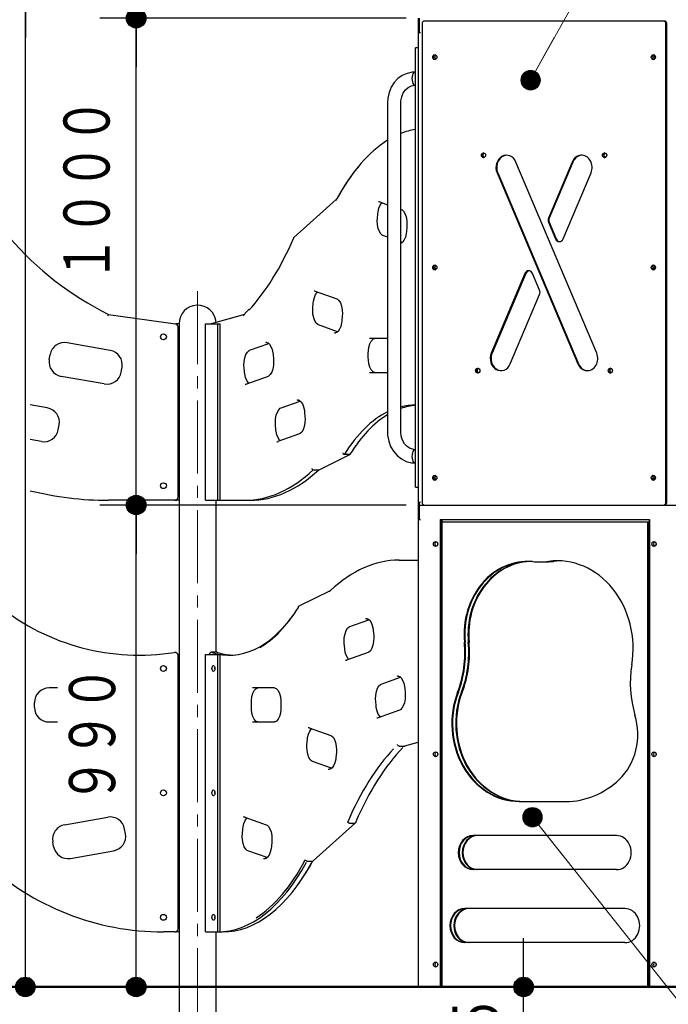
# Model space of a CAD drawing. Units: millimetres. Extents: x 30 to 410, y 16 to 282.
# Drawn here: x 143 to 170, y 65 to 105 of the extents above; entities that cross this region are included whole.
import ezdxf
from ezdxf.enums import TextEntityAlignment as Align

# ---------------------------------------------------------------- set-up
doc = ezdxf.new("R2010")
doc.units = ezdxf.units.MM
for name, pattern in [('一点鎖線', [4.5, 3, -0.5, 0.5, -0.5]), ('実線', [0]), ('破線', [3.5, 2, -1.5]), ('補助線', [6, 1, -5])]:
    doc.linetypes.add(name, pattern=pattern)
doc.layers.add('GR15', color=6, linetype='破線', lineweight=30)
doc.styles.add('ＭＳ ゴシック', font='txt')
doc.dimstyles.new('FX_DIMINFO', dxfattribs={"dimtxt": 2.5, "dimasz": 2, "dimexe": 1.5, "dimexo": 0.5, "dimgap": 0.5, "dimtad": 1, "dimdec": 1, "dimdsep": 46, "dimtxsty": 'ＭＳ ゴシック', "dimblk1": 'FXTIP_BLACKDOT_S', "dimblk2": 'FXTIP_BLACKDOT_E', "dimsah": 1, "dimcen": 2.5, "dimdle": 4, "dimadec": 1, "dimazin": 2, "dimtfac": 1, "dimtmove": 0, "dimatfit": 3, "dimldrblk": 'FXTIP_BLACKDOT_S', "dimfxl": 1, "dimtolj": 1, "dimarcsym": 0})

# ---------------------------------------------------------------- blocks, each defined once
blk = doc.blocks.new('BLKF229')
at = {"color": 0, "linetype": '実線', "lineweight": -2}
blk.add_line((30.841, 65.355), (209.935, 65.355), dxfattribs=at)
blk = doc.blocks.new('FXTIP_BLACKDOT_S')
at = {"color": 0, "linetype": 'Continuous', "lineweight": -2}
blk.add_line((0, 0), (-1, 0), dxfattribs=at)
at = {"color": 0, "linetype": 'Continuous', "lineweight": -2, "const_width": 0.2}
blk.add_lwpolyline([(-0.1, 0, 1), (0.1, 0, 1)], format="xyb", close=True, dxfattribs=at)
at = {"color": 0, "linetype": 'Continuous', "lineweight": -2}
blk.add_circle((0, 0), 0.2, dxfattribs=at)
blk = doc.blocks.new('FXTIP_BLACKDOT_E')
at = {"color": 0, "linetype": 'Continuous', "lineweight": -2}
blk.add_line((0, 0), (-1, 0), dxfattribs=at)
at = {"color": 0, "linetype": 'Continuous', "lineweight": -2, "const_width": 0.2}
blk.add_lwpolyline([(-0.1, 0, 1), (0.1, 0, 1)], format="xyb", close=True, dxfattribs=at)
at = {"color": 0, "linetype": 'Continuous', "lineweight": -2}
blk.add_circle((0, 0), 0.2, dxfattribs=at)
blk = doc.blocks.new('*D234')
at = {"color": 0, "linetype": 'ByBlock', "lineweight": -2}
for p, q in [((158.903, 106.355), (141.708, 106.355)), ((143.208, 65.355), (143.208, 106.355)), ((158.843, 65.355), (141.708, 65.355))]:
    blk.add_line(p, q, dxfattribs=at)
at = {"color": 0, "linetype": 'ByBlock', "lineweight": -2, "xscale": 2, "yscale": 2}
for name, p, rotation in [('FXTIP_BLACKDOT_E', (143.208, 106.355), 90), ('FXTIP_BLACKDOT_S', (143.208, 65.355), 270)]:
    blk.add_blockref(name, p, dxfattribs=dict(at, rotation=rotation))
at = {"color": 7, "linetype": 'ByBlock', "lineweight": 20, "style": 'ＭＳ ゴシック', "width": 0.730803}
blk.add_text('２０５０', height=1.8939, rotation=90, dxfattribs=at).set_placement((142.914, 85.576), align=Align.BOTTOM_CENTER)
blk = doc.blocks.new('*D235')
at = {"color": 0, "linetype": 'ByBlock', "lineweight": -2}
for p, q in [((158.843, 85.155), (146.26, 85.155)), ((147.76, 65.355), (147.76, 85.155)), ((158.843, 65.355), (146.26, 65.355))]:
    blk.add_line(p, q, dxfattribs=at)
at = {"color": 0, "linetype": 'ByBlock', "lineweight": -2, "xscale": 2, "yscale": 2}
for name, p, rotation in [('FXTIP_BLACKDOT_E', (147.76, 85.155), 90), ('FXTIP_BLACKDOT_S', (147.76, 65.355), 270)]:
    blk.add_blockref(name, p, dxfattribs=dict(at, rotation=rotation))
at = {"color": 7, "linetype": 'ByBlock', "lineweight": 20, "style": 'ＭＳ ゴシック', "width": 0.730803}
blk.add_text('９９０', height=1.8939, rotation=90, dxfattribs=at).set_placement((147.487, 75.721), align=Align.BOTTOM_CENTER)
blk = doc.blocks.new('*D236')
at = {"color": 0, "linetype": 'ByBlock', "lineweight": -2}
for p, q in [((158.843, 105.155), (146.26, 105.155)), ((147.76, 85.155), (147.76, 105.155))]:
    blk.add_line(p, q, dxfattribs=at)
at = {"color": 0, "linetype": 'ByBlock', "lineweight": -2, "xscale": 2, "yscale": 2}
for name, p, rotation in [('FXTIP_BLACKDOT_E', (147.76, 105.155), 90), ('FXTIP_BLACKDOT_S', (147.76, 85.155), 270)]:
    blk.add_blockref(name, p, dxfattribs=dict(at, rotation=rotation))
at = {"color": 7, "linetype": 'ByBlock', "lineweight": 20, "style": 'ＭＳ ゴシック', "width": 0.730803}
blk.add_text('１０００', height=1.8939, rotation=90, dxfattribs=at).set_placement((147.26, 98.099), align=Align.BOTTOM_CENTER)
blk = doc.blocks.new('FXDIM288')
at = {"color": 0, "linetype": 'ByBlock', "lineweight": -2}
for p, q in [((137.989, 95.9), (141.8, 118.933)), ((141.8, 118.933), (157.798, 118.933))]:
    blk.add_line(p, q, dxfattribs=at)
at = {"color": 0, "linetype": 'ByBlock', "lineweight": -2, "xscale": 2, "yscale": 2, "rotation": 260.6060662660377}
blk.add_blockref('FXTIP_BLACKDOT_S', (137.989, 95.9), dxfattribs=at)
at = {"color": 7, "linetype": 'ByBlock', "lineweight": 20, "style": 'ＭＳ ゴシック', "width": 0.730803}
blk.add_text('パネルウォール', height=1.8939, dxfattribs=at).set_placement((143.499, 119.133), align=Align.BOTTOM_LEFT)
blk = doc.blocks.new('*D286')
at = {"color": 0, "linetype": 'ByBlock', "lineweight": -2}
for p, q in [((163.669, 65.355), (163.669, 65.568)), ((151.544, 65.355), (165.169, 65.355)), ((163.669, 60.655), (163.669, 65.355)), ((155.781, 60.655), (165.169, 60.655))]:
    blk.add_line(p, q, dxfattribs=at)
at = {"color": 0, "linetype": 'ByBlock', "lineweight": -2, "xscale": 2, "yscale": 2, "rotation": 270}
blk.add_blockref('FXTIP_BLACKDOT_S', (163.669, 65.355), dxfattribs=at)
at = {"color": 7, "linetype": 'ByBlock', "lineweight": 20, "style": 'ＭＳ ゴシック', "width": 0.730803}
blk.add_text('２３５', height=1.8939, rotation=90, dxfattribs=at).set_placement((163.23, 62.234), align=Align.BOTTOM_CENTER)
blk = doc.blocks.new('FXTIP_NONE')
blk = doc.blocks.new('*D294')
at = {"color": 0, "linetype": 'ByBlock', "lineweight": -2}
for p, q in [((170.847, 54.655), (170.847, 65.355)), ((156.781, 54.655), (172.347, 54.655))]:
    blk.add_line(p, q, dxfattribs=at)
at = {"color": 0, "linetype": 'ByBlock', "lineweight": -2, "xscale": 2, "yscale": 2}
for name, p, rotation in [('FXTIP_BLACKDOT_E', (170.847, 65.355), 90), ('FXTIP_BLACKDOT_S', (170.847, 54.655), 270)]:
    blk.add_blockref(name, p, dxfattribs=dict(at, rotation=rotation))
at = {"color": 7, "linetype": 'ByBlock', "lineweight": 20, "style": 'ＭＳ ゴシック', "width": 0.730803}
blk.add_text('５３５', height=1.8939, rotation=90, dxfattribs=at).set_placement((170.347, 60.005), align=Align.BOTTOM_CENTER)
blk = doc.blocks.new('FXDIM320')
at = {"color": 0, "linetype": 'ByBlock', "lineweight": -2}
for p, q in [((163.956, 102.61), (175.049, 122.531)), ((175.049, 122.531), (187.049, 122.531))]:
    blk.add_line(p, q, dxfattribs=at)
at = {"color": 0, "linetype": 'ByBlock', "lineweight": -2, "xscale": 2, "yscale": 2, "rotation": 240.8885971609961}
blk.add_blockref('FXTIP_BLACKDOT_S', (163.956, 102.61), dxfattribs=at)
at = {"color": 7, "linetype": 'ByBlock', "lineweight": 20, "style": 'ＭＳ ゴシック', "width": 0.730803}
blk.add_text('文字パネル', height=1.8939, dxfattribs=at).set_placement((175.049, 122.732), align=Align.BOTTOM_LEFT)
blk = doc.blocks.new('FXDIM322')
at = {"color": 0, "linetype": 'ByBlock', "lineweight": -2}
for p, q in [((164.032, 72.329), (174.945, 58.574)), ((174.945, 58.574), (188.745, 58.574))]:
    blk.add_line(p, q, dxfattribs=at)
at = {"color": 0, "linetype": 'ByBlock', "lineweight": -2, "xscale": 2, "yscale": 2, "rotation": 128.4256056018963}
blk.add_blockref('FXTIP_BLACKDOT_S', (164.032, 72.329), dxfattribs=at)
at = {"color": 7, "linetype": 'ByBlock', "lineweight": 20, "style": 'ＭＳ ゴシック', "width": 0.730803}
blk.add_text('くぐりパネル', height=1.8939, dxfattribs=at).set_placement((174.945, 58.774), align=Align.BOTTOM_LEFT)

msp = doc.modelspace()

# ---------------------------------------------------------------- linework, layer by layer
at = {"layer": 'GR15', "color": 3, "linetype": '実線'}
for p, q in [((159.343, 105.155), (159.343, 65.355)), ((159.375, 105.155), (159.375, 104.555)), ((159.501, 104.935), (159.501, 85.255)), ((169.458, 105.035), (159.588, 105.035)), ((169.513, 85.255), (169.513, 104.935)), ((169.545, 85.255), (169.545, 104.935)), ((159.433, 104.555), (159.343, 104.555)), ((159.343, 103.935), (159.223, 103.935)), ((159.223, 85.895), (159.223, 103.935)), ((158.079, 101.675), (158.079, 88.155)), ((158.623, 88.155), (158.623, 101.675)), ((166.672, 91.394), (163.355, 99.244)), ((165.659, 99.244), (164.689, 96.947)), ((165.691, 99.244), (164.721, 96.947)), ((162.576, 98.805), (165.894, 90.955)), ((162.608, 98.805), (165.926, 90.955)), ((165.289, 96.088), (166.437, 98.805)), ((155.968, 97.71), (154.228, 96.146)), ((157.76, 97.606), (158.079, 97.494)), ((157.666, 96.925), (157.683, 97.122)), ((158.623, 97.302), (158.647, 97.294)), ((164.689, 96.772), (164.978, 96.088)), ((164.721, 96.772), (165.01, 96.088)), ((158.875, 96.591), (158.857, 96.394)), ((158.079, 96.157), (157.893, 96.223)), ((158.681, 95.945), (158.623, 95.965)), ((163.725, 94.667), (162.342, 91.394)), ((163.757, 94.667), (162.374, 91.394)), ((164.325, 93.983), (164.036, 94.667)), ((155.11, 93.936), (155.996, 93.623)), ((155.015, 93.255), (155.032, 93.452)), ((163.12, 90.955), (164.325, 93.807)), ((146.601, 92.93), (146.619, 92.988)), ((146.619, 92.988), (149.367, 92.601)), ((152.204, 92.986), (150.835, 92.601)), ((156.224, 92.921), (156.206, 92.724)), ((149.518, 92.601), (149.367, 92.601)), ((149.479, 85.479), (149.479, 92.473)), ((149.518, 92.601), (149.518, 54.655)), ((150.61, 85.349), (150.61, 92.601)), ((150.61, 92.601), (151.214, 92.601)), ((151.11, 85.349), (151.11, 92.601)), ((151.214, 85.349), (151.214, 92.601)), ((156.03, 92.275), (155.243, 92.552)), ((158.079, 92), (157.335, 92)), ((146.693, 91.509), (144.92, 91.821)), ((152.419, 91.511), (153.206, 91.789)), ((144.19, 91.138), (144.225, 91.335)), ((153.382, 91.34), (153.4, 91.143)), ((157.291, 91.2), (157.291, 91.4)), ((147.144, 90.617), (147.179, 90.814)), ((152.208, 90.611), (152.191, 90.808)), ((146.449, 90.13), (144.677, 90.442)), ((153.172, 90.44), (152.286, 90.127)), ((157.335, 90.6), (158.079, 90.6)), ((153.71, 89.146), (154.497, 89.424)), ((144.11, 89.143), (143.411, 89.267)), ((154.674, 88.974), (154.691, 88.777)), ((144.562, 88.251), (144.596, 88.448)), ((153.5, 88.246), (153.482, 88.443)), ((143.867, 87.765), (143.411, 87.845)), ((154.463, 88.075), (153.577, 87.762)), ((155.273, 86.605), (156.554, 87.243)), ((156.31, 87.239), (156.535, 87.239)), ((155.029, 86.6), (155.254, 86.6)), ((159.223, 85.895), (159.343, 85.895)), ((149.518, 85.349), (146.618, 85.349)), ((150.61, 85.349), (152.441, 85.349)), ((151.044, 79.104), (151.044, 85.349)), ((159.343, 85.275), (159.433, 85.275)), ((159.343, 85.155), (180.191, 85.155)), ((159.375, 85.275), (159.375, 84.555)), ((159.343, 84.555), (159.433, 84.555)), ((160.243, 84.555), (168.834, 84.555)), ((160.243, 84.555), (160.243, 65.355)), ((160.271, 84.555), (160.271, 65.355)), ((160.311, 84.555), (160.311, 65.355)), ((168.827, 84.555), (168.827, 65.355)), ((168.834, 84.555), (168.834, 65.355)), ((168.827, 84.455), (160.311, 84.455)), ((160.313, 65.375), (160.313, 84.455)), ((168.765, 65.375), (168.765, 84.455)), ((168.795, 65.375), (168.795, 84.455)), ((168.825, 65.375), (168.825, 84.455)), ((158.553, 82.892), (159.343, 82.892)), ((164.312, 82.815), (164.502, 82.815)), ((155.721, 81.636), (154.44, 80.998)), ((156.531, 80.166), (157.319, 80.444)), ((157.495, 79.995), (157.512, 79.798)), ((156.321, 79.267), (156.303, 79.464)), ((149.518, 79.009), (149.474, 79.009)), ((149.479, 67.744), (149.479, 78.974)), ((150.61, 67.621), (150.61, 79.009)), ((150.61, 79.009), (151.214, 79.009)), ((151.076, 79.104), (150.85, 79.104)), ((151.091, 79.102), (151.076, 79.104)), ((151.099, 79.1), (151.091, 79.102)), ((151.11, 67.621), (151.11, 79.009)), ((151.214, 67.621), (151.214, 79.009)), ((157.284, 79.095), (156.398, 78.783)), ((157.823, 77.801), (158.61, 78.079)), ((144.528, 77.641), (144.182, 77.641)), ((153.434, 77.641), (152.534, 77.641)), ((158.786, 77.63), (158.804, 77.433)), ((143.582, 76.841), (143.582, 77.041)), ((152.489, 76.841), (152.489, 77.041)), ((153.704, 77.041), (153.712, 77.041)), ((153.704, 77.041), (153.704, 76.841)), ((157.612, 76.901), (157.595, 77.098)), ((153.704, 76.841), (153.712, 76.841)), ((158.576, 76.73), (157.689, 76.417)), ((144.182, 76.241), (144.528, 76.241)), ((152.534, 76.241), (153.434, 76.241)), ((154.865, 76.001), (155.752, 75.689)), ((154.771, 75.32), (154.788, 75.517)), ((158.554, 75.253), (158.779, 75.253)), ((158.777, 75.233), (158.809, 75.266)), ((158.791, 75.255), (158.779, 75.253)), ((158.791, 75.255), (159.343, 75.41)), ((155.98, 74.986), (155.962, 74.789)), ((155.786, 74.34), (154.999, 74.618)), ((163.492, 72.975), (165.402, 72.975)), ((144.819, 72.016), (146.591, 72.329)), ((152.215, 72.331), (153.101, 72.019)), ((155.026, 70.531), (156.766, 72.096)), ((156.514, 72.086), (156.74, 72.086)), ((147.321, 71.645), (147.286, 71.842)), ((152.12, 71.65), (152.137, 71.847)), ((144.367, 71.124), (144.332, 71.321)), ((153.329, 71.316), (153.311, 71.119)), ((167.483, 71.575), (161.594, 71.575)), ((145.062, 70.637), (146.834, 70.95)), ((153.135, 70.67), (152.348, 70.947)), ((154.774, 70.522), (154.999, 70.522)), ((167.483, 70.175), (161.594, 70.175)), ((167.83, 68.575), (161.248, 68.575)), ((149.349, 67.615), (148.879, 67.615)), ((149.518, 67.621), (149.388, 67.621)), ((150.61, 67.621), (151.214, 67.621)), ((150.85, 67.615), (151.31, 67.615)), ((151.044, 54.655), (151.044, 67.615)), ((167.83, 67.175), (161.248, 67.175)), ((160.311, 65.375), (168.827, 65.375))]:
    msp.add_line(p, q, dxfattribs=at)
at = {"layer": 'GR15', "color": 8, "linetype": '一点鎖線', "lineweight": 15}
msp.add_line((150.281, 93.944), (150.281, 50.66), dxfattribs=at)
at = {"layer": 'GR15', "color": 3, "linetype": '実線'}
for points in [[(159.217, 102.947), (159.087, 102.938), (158.88, 102.89), (158.686, 102.8), (158.51, 102.672), (158.357, 102.509), (158.234, 102.317), (158.145, 102.103), (158.093, 101.873), (158.079, 101.675)], [(158.623, 101.675), (158.627, 101.758), (158.661, 101.929), (158.726, 102.084), (158.819, 102.214), (158.932, 102.313), (159.06, 102.376), (159.195, 102.402), (159.217, 102.403)], [(158.623, 101.675), (158.627, 101.758), (158.661, 101.929), (158.726, 102.084), (158.819, 102.214), (158.932, 102.313), (159.06, 102.376), (159.195, 102.402), (159.217, 102.403)], [(155.968, 97.71), (155.967, 97.709), (155.959, 97.696), (155.958, 97.681), (155.96, 97.669), (155.96, 97.669)], [(157.683, 97.122), (157.693, 97.204), (157.727, 97.351), (157.778, 97.471), (157.838, 97.556), (157.859, 97.576)], [(158.647, 97.294), (158.677, 97.278), (158.737, 97.223), (158.796, 97.126), (158.842, 96.998), (158.871, 96.848), (158.879, 96.686), (158.875, 96.591)], [(157.893, 96.223), (157.863, 96.238), (157.803, 96.293), (157.744, 96.39), (157.698, 96.518), (157.67, 96.668), (157.661, 96.831), (157.666, 96.925)], [(158.857, 96.394), (158.847, 96.312), (158.813, 96.166), (158.762, 96.045), (158.702, 95.96), (158.641, 95.915), (158.629, 95.91)], [(154.228, 96.146), (154.227, 96.144), (154.22, 96.132), (154.218, 96.117), (154.221, 96.106), (154.221, 96.105)], [(155.032, 93.452), (155.042, 93.534), (155.077, 93.68), (155.127, 93.801), (155.187, 93.886), (155.209, 93.906)], [(155.996, 93.623), (156.027, 93.608), (156.086, 93.553), (156.145, 93.456), (156.191, 93.328), (156.22, 93.178), (156.228, 93.015), (156.224, 92.921)], [(152.398, 93.199), (152.294, 93.086), (152.186, 92.975)], [(155.243, 92.552), (155.212, 92.568), (155.152, 92.623), (155.094, 92.72), (155.048, 92.848), (155.019, 92.998), (155.01, 93.16), (155.015, 93.255)], [(152.186, 92.976), (152.185, 92.975), (152.176, 92.961), (152.172, 92.943), (152.173, 92.93), (152.173, 92.93)], [(156.206, 92.724), (156.196, 92.642), (156.162, 92.496), (156.111, 92.375), (156.051, 92.29), (155.99, 92.244), (155.947, 92.233)], [(153.124, 91.83), (153.153, 91.824), (153.175, 91.815), (153.234, 91.766), (153.295, 91.674), (153.343, 91.551), (153.375, 91.404), (153.382, 91.34)], [(157.291, 91.4), (157.293, 91.485), (157.315, 91.642), (157.355, 91.781), (157.41, 91.89), (157.471, 91.962), (157.495, 91.979), (157.531, 91.996), (157.561, 92)], [(152.191, 90.808), (152.186, 90.893), (152.194, 91.056), (152.222, 91.208), (152.267, 91.339), (152.325, 91.436), (152.387, 91.495), (152.419, 91.511)], [(153.4, 91.143), (153.404, 91.058), (153.397, 90.896), (153.369, 90.743), (153.323, 90.613), (153.265, 90.515), (153.203, 90.456), (153.172, 90.44)], [(157.561, 90.6), (157.532, 90.604), (157.477, 90.633), (157.473, 90.636), (157.408, 90.712), (157.354, 90.823), (157.314, 90.961), (157.293, 91.118), (157.291, 91.2)], [(152.385, 90.158), (152.356, 90.185), (152.296, 90.277), (152.247, 90.4), (152.216, 90.547), (152.208, 90.611)], [(154.416, 89.465), (154.445, 89.459), (154.466, 89.449), (154.525, 89.4), (154.586, 89.309), (154.634, 89.186), (154.666, 89.038), (154.674, 88.974)], [(153.482, 88.443), (153.478, 88.528), (153.485, 88.69), (153.513, 88.843), (153.559, 88.973), (153.617, 89.071), (153.678, 89.13), (153.71, 89.146)], [(154.691, 88.777), (154.696, 88.693), (154.688, 88.53), (154.66, 88.378), (154.615, 88.247), (154.557, 88.149), (154.495, 88.09), (154.463, 88.075)], [(153.676, 87.792), (153.648, 87.82), (153.587, 87.911), (153.539, 88.035), (153.507, 88.182), (153.5, 88.246)], [(158.079, 88.155), (158.085, 88.019), (158.128, 87.785), (158.209, 87.562), (158.327, 87.361), (158.477, 87.187), (158.654, 87.048), (158.851, 86.95), (159.06, 86.895), (159.217, 86.883)], [(159.217, 87.427), (159.156, 87.43), (159.013, 87.471), (158.882, 87.555), (158.772, 87.674), (158.689, 87.821), (158.639, 87.988), (158.623, 88.155)], [(159.217, 87.427), (159.156, 87.43), (159.013, 87.471), (158.882, 87.555), (158.772, 87.674), (158.689, 87.821), (158.639, 87.988), (158.623, 88.155)], [(156.245, 87.294), (156.245, 87.293), (156.249, 87.28), (156.261, 87.264), (156.275, 87.25), (156.293, 87.242), (156.31, 87.239)], [(156.535, 87.239), (156.551, 87.242), (156.554, 87.243)], [(154.967, 86.657), (154.967, 86.657), (154.97, 86.644), (154.98, 86.627), (154.994, 86.613), (155.011, 86.603), (155.029, 86.6)], [(155.699, 81.584), (155.699, 81.584), (155.698, 81.597), (155.701, 81.614), (155.71, 81.628), (155.721, 81.636)], [(154.421, 80.947), (154.421, 80.948), (154.419, 80.961), (154.422, 80.978), (154.43, 80.991), (154.44, 80.998)], [(156.303, 79.464), (156.299, 79.548), (156.306, 79.711), (156.334, 79.864), (156.38, 79.994), (156.438, 80.092), (156.5, 80.151), (156.531, 80.166)], [(157.237, 80.485), (157.266, 80.479), (157.287, 80.47), (157.347, 80.421), (157.407, 80.33), (157.456, 80.206), (157.488, 80.059), (157.495, 79.995)], [(157.512, 79.798), (157.517, 79.714), (157.509, 79.551), (157.481, 79.398), (157.436, 79.268), (157.378, 79.17), (157.316, 79.111), (157.284, 79.095)], [(150.85, 79.104), (150.842, 79.103), (150.813, 79.094), (150.791, 79.077), (150.773, 79.052), (150.76, 79.014), (150.759, 79.009)], [(156.497, 78.813), (156.469, 78.841), (156.408, 78.932), (156.36, 79.055), (156.328, 79.203), (156.321, 79.267)], [(158.528, 78.12), (158.557, 78.114), (158.579, 78.105), (158.638, 78.056), (158.699, 77.964), (158.747, 77.841), (158.779, 77.694), (158.786, 77.63)], [(157.595, 77.098), (157.59, 77.183), (157.598, 77.346), (157.625, 77.498), (157.671, 77.629), (157.729, 77.726), (157.791, 77.785), (157.823, 77.801)], [(152.489, 77.041), (152.492, 77.126), (152.513, 77.283), (152.553, 77.422), (152.608, 77.532), (152.67, 77.604), (152.693, 77.621), (152.73, 77.637), (152.759, 77.641)], [(153.434, 77.641), (153.463, 77.637), (153.501, 77.62), (153.521, 77.605), (153.586, 77.529), (153.641, 77.418), (153.68, 77.28), (153.701, 77.124), (153.704, 77.041)], [(158.804, 77.433), (158.808, 77.348), (158.801, 77.186), (158.773, 77.033), (158.727, 76.902), (158.669, 76.805), (158.607, 76.746), (158.576, 76.73)], [(157.789, 76.448), (157.76, 76.475), (157.7, 76.567), (157.651, 76.69), (157.619, 76.837), (157.612, 76.901)], [(152.759, 76.241), (152.73, 76.245), (152.675, 76.274), (152.672, 76.277), (152.606, 76.353), (152.552, 76.464), (152.513, 76.602), (152.492, 76.759), (152.489, 76.841)], [(153.704, 76.841), (153.701, 76.757), (153.68, 76.599), (153.639, 76.46), (153.585, 76.351), (153.523, 76.279), (153.515, 76.272), (153.463, 76.245), (153.434, 76.241)], [(154.788, 75.517), (154.798, 75.6), (154.832, 75.746), (154.883, 75.866), (154.943, 75.951), (154.965, 75.971)], [(155.752, 75.689), (155.783, 75.674), (155.842, 75.618), (155.901, 75.521), (155.947, 75.393), (155.976, 75.243), (155.984, 75.081), (155.98, 74.986)], [(154.999, 74.618), (154.968, 74.633), (154.908, 74.688), (154.849, 74.785), (154.803, 74.913), (154.775, 75.064), (154.766, 75.226), (154.771, 75.32)], [(158.554, 75.253), (158.536, 75.257), (158.52, 75.266), (158.506, 75.28), (158.496, 75.298), (158.493, 75.311), (158.493, 75.311)], [(155.962, 74.789), (155.952, 74.707), (155.918, 74.561), (155.867, 74.441), (155.807, 74.355), (155.746, 74.31), (155.703, 74.299)], [(152.137, 71.847), (152.147, 71.929), (152.182, 72.075), (152.232, 72.196), (152.293, 72.281), (152.314, 72.301)], [(153.101, 72.019), (153.132, 72.003), (153.191, 71.948), (153.25, 71.851), (153.296, 71.723), (153.325, 71.573), (153.334, 71.41), (153.329, 71.316)], [(156.514, 72.086), (156.497, 72.089), (156.479, 72.097), (156.463, 72.109), (156.45, 72.124), (156.444, 72.135), (156.444, 72.136)], [(156.773, 72.136), (156.773, 72.135), (156.776, 72.124), (156.775, 72.109), (156.768, 72.097), (156.766, 72.096), (156.756, 72.089), (156.74, 72.086)], [(152.348, 70.947), (152.317, 70.963), (152.258, 71.018), (152.199, 71.115), (152.153, 71.243), (152.124, 71.393), (152.115, 71.556), (152.12, 71.65)], [(153.311, 71.119), (153.301, 71.037), (153.267, 70.891), (153.216, 70.77), (153.156, 70.685), (153.095, 70.639), (153.052, 70.628)], [(154.774, 70.522), (154.756, 70.524), (154.738, 70.532), (154.722, 70.545), (154.71, 70.56), (154.705, 70.572), (154.705, 70.572)], [(154.999, 70.522), (155.015, 70.524), (155.026, 70.531)], [(150.822, 67.62), (150.826, 67.619), (150.85, 67.615)]]:
    msp.add_lwpolyline(points, dxfattribs=at)
for centre in [(148.879, 92.064), (148.879, 85.949), (148.879, 78.438), (148.879, 73.327), (148.879, 68.215)]:
    msp.add_circle(centre, 0.12, dxfattribs=at)
for centre, radius, start, end in [((152.563, 104.853), 13.271, 220.9525, 243.3899), ((150.281, 92.601), 0.763, 4.3596, 180), ((149.349, 92.473), 0.13, 0, 81.9984), ((144.816, 91.23), 0.6, 80, 170), ((146.588, 90.918), 0.6, 350, 80), ((144.781, 91.033), 0.6, 170, 260), ((146.554, 90.721), 0.6, 260, 350), ((144.006, 88.552), 0.6, 350, 80), ((143.971, 88.355), 0.6, 260, 350), ((146.618, 98.62), 13.271, 256.017, 270), ((149.349, 85.479), 0.13, 270, 0), ((147.877, 88.183), 9.196, 231.3377, 279.0829), ((149.349, 78.974), 0.13, 0, 99.0829), ((144.182, 77.041), 0.6, 90, 180), ((144.182, 76.841), 0.6, 180, 270), ((144.923, 71.425), 0.6, 100, 190), ((146.695, 71.738), 0.6, 10, 100), ((146.73, 71.541), 0.6, 280, 10), ((144.957, 71.228), 0.6, 190, 280), ((148.879, 78.43), 10.815, 226.9905, 270), ((149.349, 67.744), 0.13, 270, 0)]:
    msp.add_arc(centre, radius, start, end, dxfattribs=at)
for centre, major_axis, ratio, start_param, end_param in [((159.588, 104.935), (0, -0.1), 0.866025, 3.141593, 4.712389), ((169.426, 104.935), (0, -0.1), 0.866025, 1.570796, 3.141593), ((169.458, 104.935), (0, -0.1), 0.866025, 1.570796, 3.141593), ((160.053, 103.555), (0, -0.1), 0.866025, 3.327412, 6.097366), ((160.113, 103.555), (0, -0.1), 0.866025, 3.701565, 5.723213), ((169.025, 103.555), (0, -0.1), 0.866025, 3.327412, 6.097366), ((169.085, 103.555), (0, -0.1), 0.866025, 3.701565, 5.723213), ((168.965, 103.555), (0, -0.12), 0.866025, 0.789015, 2.352578), ((159.217, 102.675), (0, 0.272), 0.5, 6.23924, 9.468723), ((159.684, 89.811), (0, 10.815), 0.5, 0.08539, 0.197521), ((159.684, 89.811), (0, 10.815), 0.5, 0.301379, 0.744811), ((162.053, 99.525), (0, -0.1), 0.866025, 3.327412, 6.097366), ((162.083, 99.525), (0, -0.1), 0.866025, 3.507672, 5.917106), ((162.966, 99.025), (0, -0.5), 0.866025, 2.024778, 5.16637), ((162.998, 99.025), (0, -0.5), 0.866025, 3.178551, 5.16637), ((166.048, 99.025), (0, -0.5), 0.866025, 1.116815, 4.258408), ((166.08, 99.025), (0, -0.5), 0.866025, 3.178551, 4.258408), ((167.025, 99.525), (0, -0.1), 0.866025, 3.327412, 6.097366), ((167.055, 99.525), (0, -0.1), 0.866025, 3.507672, 5.917106), ((159.632, 89.811), (0, -10.755), 0.5, 3.679518, 3.893173), ((157.723, 97.013), (0, -0.6), 0.5, 2.96706, 3.1689), ((164.844, 96.859), (0, -0.2), 0.866025, 4.258408, 5.16637), ((164.876, 96.859), (0, -0.2), 0.866025, 4.258408, 5.16637), ((158.934, 96.586), (0.0598, -0.0053), 0.150384, 3.141593, 3.671846), ((149.191, 104.853), (0, 13.331), 0.5, 3.642433, 3.996641), ((157.873, 96.166), (-0.02, -0.0566), 0.852869, 3.141593, 3.433753), ((165.133, 96.175), (0, -0.2), 0.866025, 5.16637, 7.4), ((165.165, 96.175), (0, -0.2), 0.866025, 5.16637, 6.190677), ((160.053, 94.915), (0, -0.1), 0.866025, 3.327412, 6.097366), ((160.113, 94.915), (0, -0.1), 0.866025, 3.701564, 5.723213), ((163.881, 94.579), (0, -0.2), 0.866025, 2.024778, 4.258408), ((163.913, 94.579), (0, -0.2), 0.866025, 3.234101, 4.258408), ((169.025, 94.915), (0, -0.1), 0.866025, 3.327412, 6.097366), ((169.085, 94.915), (0, -0.1), 0.866025, 3.701565, 5.723213), ((168.965, 94.915), (0, -0.12), 0.866025, 0.789015, 2.352578), ((155.072, 93.343), (0, -0.6), 0.5, 2.96706, 3.1689), ((164.17, 93.895), (0, -0.2), 0.866025, 1.116815, 2.024778), ((156.284, 92.915), (-0.0598, 0.0053), 0.150384, 0, 0.530253), ((155.223, 92.496), (0.02, 0.0566), 0.852869, 0, 0.292161), ((155.941, 92.833), (0, -0.6), 0.5, 6.108652, 6.310493), ((153.117, 91.23), (0, -0.6), 0.5, 3.106948, 3.316126), ((152.399, 91.568), (0.02, -0.0566), 0.852869, 5.991025, 6.283185), ((153.459, 91.148), (0.0598, 0.0053), 0.150384, 2.61134, 3.141593), ((162.731, 91.175), (0, -0.5), 0.866025, 4.258408, 7.4), ((162.763, 91.175), (0, -0.5), 0.866025, 4.258408, 6.246226), ((166.283, 91.175), (0, -0.5), 0.866025, 5.16637, 8.307963), ((161.818, 90.675), (0, -0.1), 0.866025, 3.327412, 6.097366), ((161.848, 90.675), (0, -0.1), 0.866025, 3.507672, 5.917106), ((166.315, 91.175), (0, -0.5), 0.866025, 5.16637, 6.246226), ((167.26, 90.675), (0, -0.1), 0.866025, 3.327412, 6.097366), ((167.29, 90.675), (0, -0.1), 0.866025, 3.507672, 5.917106), ((152.248, 90.721), (0, -0.6), 0.5, 6.248541, 6.457718), ((154.409, 88.865), (0, -0.6), 0.5, 3.106948, 3.316126), ((153.69, 89.202), (0.02, -0.0566), 0.852869, 5.991025, 6.283185), ((159.183, 80.058), (0, -9.196), 0.5, 3.132885, 3.263676), ((159.408, 80.058), (0, 9.196), 0.5, 0.040273, 0.171589), ((154.751, 88.783), (0.0598, 0.0053), 0.150384, 2.61134, 3.141593), ((159.183, 80.058), (0, -9.196), 0.5, 3.384049, 3.816377), ((159.408, 80.058), (0, 9.196), 0.5, 0.293242, 0.674785), ((153.54, 88.355), (0, -0.6), 0.5, 6.248541, 6.457718), ((159.46, 80.058), (0, -9.256), 0.5, 3.761663, 3.814957), ((159.217, 87.155), (0, -0.272), 0.5, 3.097648, 6.32713), ((152.216, 98.62), (0, 13.271), 0.5, 3.141593, 3.579322), ((152.441, 98.62), (0, -13.271), 0.5, 0, 0.437729), ((160.053, 86.275), (0, -0.1), 0.866025, 3.327412, 6.097366), ((160.113, 86.275), (0, -0.1), 0.866025, 3.701565, 5.723213), ((169.025, 86.275), (0, -0.1), 0.866025, 3.327412, 6.097366), ((169.085, 86.275), (0, -0.1), 0.866025, 3.701564, 5.723213), ((168.965, 86.275), (0, -0.12), 0.866025, 0.789015, 2.352578), ((159.588, 85.255), (0, -0.1), 0.866025, 4.712389, 6.283185), ((169.426, 85.255), (0, -0.1), 0.866025, 0, 1.570796), ((169.458, 85.255), (0, -0.1), 0.866025, 0, 1.570796), ((160.113, 83.555), (0, -0.1), 0.866025, 3.495335, 5.929443), ((160.213, 83.555), (0, -0.1), 0.866025, 4.319379, 5.105399), ((169.085, 83.555), (0, -0.1), 0.866025, 3.495336, 5.929442), ((169.185, 83.555), (0, -0.1), 0.866025, 4.319379, 5.105399), ((165.049, 79.263), (0, -3.6), 0.866025, 1.381819, 3.253794), ((158.553, 69.621), (0, 13.271), 0.5, 0, 0.437729), ((163.821, 79.838), (0, -3), 0.866025, 3.060439, 4.818746), ((163.851, 79.838), (0, -3), 0.866025, 3.141593, 4.818746), ((163.981, 79.838), (0, -3), 0.866025, 3.17239, 4.818746), ((164.011, 79.838), (0, -3), 0.866025, 3.178166, 4.818746), ((164.312, 86.815), (0, -4), 0.866025, 6.202032, 6.395387), ((164.342, 86.815), (0, -4), 0.866025, 0, 0.112202), ((164.472, 86.815), (0, -4), 0.866025, 0, 0.112202), ((164.502, 86.815), (0, -4), 0.866025, 0, 0.112202), ((165.079, 79.263), (0, -3.6), 0.866025, 3.141593, 3.253794), ((165.209, 79.263), (0, -3.6), 0.866025, 3.167255, 3.253794), ((165.239, 79.263), (0, -3.6), 0.866025, 3.172069, 3.253794), ((151.535, 88.183), (0, 9.256), 0.5, 3.426955, 3.814957), ((151.586, 88.183), (0, -9.196), 0.5, 6.124659, 6.894059), ((156.511, 80.223), (-0.02, 0.0566), 0.852869, 2.849432, 3.141593), ((157.23, 79.886), (0, -0.6), 0.5, 3.106948, 3.316126), ((157.572, 79.803), (-0.0598, -0.0053), 0.150384, 5.752932, 6.283185), ((157.793, 79.095), (0, -4), 0.866025, 1.153078, 1.677154), ((157.823, 79.095), (0, -4), 0.866025, 1.153078, 1.677154), ((157.953, 79.095), (0, -4), 0.866025, 1.153078, 1.677154), ((157.983, 79.095), (0, -4), 0.866025, 1.153078, 1.677154), ((151.812, 88.183), (0, 9.196), 0.5, 2.983066, 3.117106), ((151.081, 79.043), (-0.0183, -0.0571), 0.855166, 3.143739, 3.408496), ((151.034, 78.438), (0, -0.12), 0.5, 4.188791, 5.235987), ((156.361, 79.376), (0, -0.6), 0.5, 6.248541, 6.457718), ((171.514, 77.836), (0, -4), 0.866025, 4.523412, 5.046698), ((158.521, 77.52), (0, -0.6), 0.5, 3.106948, 3.316126), ((157.803, 77.858), (-0.02, 0.0566), 0.852869, 2.849432, 3.141593), ((158.863, 77.438), (-0.0598, -0.0053), 0.150384, 5.752932, 6.283185), ((163.492, 76.175), (0, -3.2), 0.866025, 4.29467, 6.283185), ((163.522, 76.175), (0, -3.2), 0.866025, 4.29467, 6.283185), ((163.652, 76.175), (0, -3.2), 0.866025, 4.29467, 6.283185), ((163.682, 76.175), (0, -3.2), 0.866025, 4.29467, 6.283185), ((166.278, 75.736), (0, -2.4), 0.866025, 0.685152, 1.905105), ((157.652, 77.011), (0, -0.6), 0.5, 6.248541, 6.457718), ((154.828, 75.408), (0, -0.6), 0.5, 2.96706, 3.1689), ((156.039, 74.981), (0.0598, -0.0053), 0.150384, 3.141593, 3.671846), ((161.474, 63.388), (0, 13.331), 0.5, 0.491377, 0.855049), ((161.803, 63.388), (0, -13.331), 0.5, 3.624835, 3.996641), ((160.113, 74.915), (0, -0.1), 0.866025, 3.495334, 5.929444), ((160.213, 74.915), (0, -0.1), 0.866025, 4.319379, 5.105399), ((169.085, 74.915), (0, -0.1), 0.866025, 3.495337, 5.929441), ((169.185, 74.915), (0, -0.1), 0.866025, 4.319379, 5.105399), ((154.979, 74.561), (-0.02, -0.0566), 0.852869, 3.141593, 3.433753), ((155.697, 74.898), (0, -0.6), 0.5, 6.108652, 6.310493), ((165.402, 76.975), (0, -4), 0.866025, 0, 0.685152), ((151.034, 73.327), (0, -0.12), 0.5, 4.188791, 5.235987), ((152.177, 71.738), (0, -0.6), 0.5, 2.96706, 3.1689), ((153.389, 71.311), (-0.0598, 0.0053), 0.150384, 0, 0.530253), ((161.594, 70.875), (0, -0.7), 0.866025, 3.141593, 6.283185), ((161.624, 70.875), (0, -0.7), 0.866025, 3.141593, 6.283185), ((161.754, 70.875), (0, -0.7), 0.866025, 3.141593, 6.283185), ((161.784, 70.875), (0, -0.7), 0.866025, 3.141593, 6.283185), ((167.483, 70.875), (0, -0.7), 0.866025, 0, 3.141593), ((152.328, 70.891), (0.02, 0.0566), 0.852869, 0, 0.292161), ((151.085, 78.43), (0, 10.815), 0.5, 3.141593, 3.886404), ((151.31, 78.43), (0, -10.815), 0.5, 0, 0.740851), ((151.033, 78.43), (0, -10.755), 0.5, 0.312359, 0.75158), ((153.046, 71.228), (0, -0.6), 0.5, 6.108652, 6.310493), ((151.362, 78.43), (0, 10.755), 0.5, 3.753133, 3.885833), ((161.248, 67.875), (0, -0.7), 0.866025, 3.141593, 6.283185), ((161.278, 67.875), (0, -0.7), 0.866025, 3.141593, 6.283185), ((161.408, 67.875), (0, -0.7), 0.866025, 3.141593, 6.283185), ((161.438, 67.875), (0, -0.7), 0.866025, 3.141593, 6.283185), ((167.83, 67.875), (0, -0.7), 0.866025, 0, 3.141593), ((151.034, 68.215), (0, -0.12), 0.5, 4.188791, 5.235987), ((160.113, 66.275), (0, -0.1), 0.866025, 3.495334, 5.929444), ((169.085, 66.275), (0, -0.1), 0.866025, 3.495345, 5.929433), ((160.213, 66.275), (0, -0.1), 0.866025, 4.319379, 5.105399), ((169.185, 66.275), (0, -0.1), 0.866025, 4.319379, 5.105399)]:
    msp.add_ellipse(centre, major_axis=major_axis, ratio=ratio, start_param=start_param, end_param=end_param, dxfattribs=at)
for centre, major_axis, ratio in [((160.021, 103.555), (0, -0.1), 0.866025), ((168.993, 103.555), (0, -0.1), 0.866025), ((162.021, 99.525), (0, -0.1), 0.866025), ((166.993, 99.525), (0, -0.1), 0.866025), ((160.021, 94.915), (0, -0.1), 0.866025), ((168.993, 94.915), (0, -0.1), 0.866025), ((161.786, 90.675), (0, -0.1), 0.866025), ((167.228, 90.675), (0, -0.1), 0.866025), ((160.021, 86.275), (0, -0.1), 0.866025), ((168.993, 86.275), (0, -0.1), 0.866025), ((160.053, 83.555), (0, -0.1), 0.866025), ((169.025, 83.555), (0, -0.1), 0.866025), ((150.93, 78.438), (0, -0.12), 0.5), ((160.053, 74.915), (0, -0.1), 0.866025), ((169.025, 74.915), (0, -0.1), 0.866025), ((150.93, 73.327), (0, -0.12), 0.5), ((150.93, 68.215), (0, -0.12), 0.5), ((160.053, 66.275), (0, -0.1), 0.866025), ((169.025, 66.275), (0, -0.1), 0.866025)]:
    msp.add_ellipse(centre, major_axis=major_axis, ratio=ratio, dxfattribs=at)

# ---------------------------------------------------------------- block references
at = {"layer": 'GR15', "color": 8, "linetype": '実線', "lineweight": 15}
for name in ['FXDIM320', 'FXDIM288', 'FXDIM322']:
    msp.add_blockref(name, (0, 0), dxfattribs=at)
at = {"layer": 'GR15', "color": 214, "linetype": '補助線', "lineweight": 50}
msp.add_blockref('BLKF229', (0, 0), dxfattribs=at)

# ---------------------------------------------------------------- dimensions: what is measured, and where the dimension line sits
at = {"layer": 'GR15', "color": 8, "linetype": '実線', "lineweight": 15}
for base, p1, p2, override, picture, middle in [((143.208, 106.355), (159.343, 65.355), (159.403, 106.355), {"dimblk1": 'FXTIP_BLACKDOT_S', "dimblk2": 'FXTIP_BLACKDOT_E', "dimsah": 1, "dimclrt": 7}, '*D234', (142.914, 85.576)), ((163.669, 65.355), (155.281, 60.655), (151.044, 65.355), {"dimblk1": 'FXTIP_NONE', "dimblk2": 'FXTIP_BLACKDOT_E', "dimsah": 1, "dimclrt": 7}, '*D286', (163.23, 62.234)), ((170.847, 65.355), (156.281, 54.655), (259.702, 65.355), {"dimblk1": 'FXTIP_BLACKDOT_S', "dimblk2": 'FXTIP_BLACKDOT_E', "dimsah": 1, "dimclrt": 7}, '*D294', (170.347, 60.005))]:
    dim = msp.add_linear_dim(base=base, p1=p1, p2=p2, angle=90, dimstyle='FX_DIMINFO', override=override, dxfattribs=at)
    dim.commit()
    dim.dimension.update_dxf_attribs({"geometry": picture, "text_midpoint": middle})
for p1, p2, picture, middle in [((159.343, 85.155), (159.343, 105.155), '*D236', (147.26, 98.099)), ((159.343, 65.355), (159.343, 85.155), '*D235', (147.487, 75.721))]:
    dim = msp.add_aligned_dim(p1=p1, p2=p2, distance=11.583, dimstyle='FX_DIMINFO', override={"dimblk1": 'FXTIP_BLACKDOT_S', "dimblk2": 'FXTIP_BLACKDOT_E', "dimsah": 1, "dimclrt": 7}, dxfattribs=at)
    dim.commit()
    dim.dimension.update_dxf_attribs({"geometry": picture, "text_midpoint": middle})

doc.saveas('drawing.dxf')
